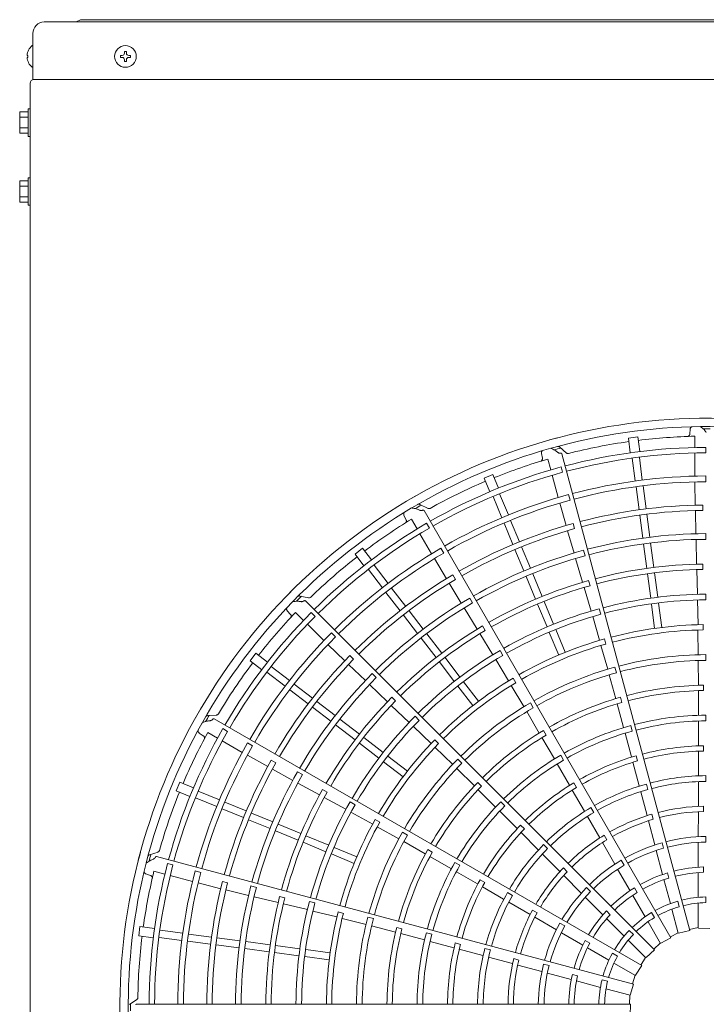
# Model space of a CAD drawing. Extents: x 0 to 429, y 0 to 297.
# Drawn here: x 363 to 371, y 264 to 276 of the extents above; entities that cross this region are included whole.
import ezdxf

# ---------------------------------------------------------------- set-up
doc = ezdxf.new("R2010")
doc.units = 0
doc.layers.add('M0', color=3, linetype='CONTINUOUS')

msp = doc.modelspace()

# ---------------------------------------------------------------- linework, layer by layer
at = {"layer": 'M0', "linetype": 'CONTINUOUS', "lineweight": 13}
for p, q in [((362.99813, 275.77708), (386.96333, 275.77708)), ((363.42473, 275.80408), (363.37073, 275.77708)), ((386.53673, 275.80408), (363.42473, 275.80408)), ((362.86313, 275.10208), (362.86313, 275.64208)), ((362.8553, 275.49898), (362.86313, 275.49898)), ((362.796039, 275.38369), (362.806553, 275.38369)), ((362.796039, 275.36047), (362.806553, 275.36047)), ((362.806553, 275.36047), (362.806553, 275.38369)), ((363.892235, 275.38369), (363.892235, 275.36047)), ((363.91262, 275.38369), (363.892235, 275.38369)), ((363.91262, 275.36047), (363.892235, 275.36047)), ((363.96284, 275.431075), (363.93962, 275.431075)), ((363.93962, 275.431075), (363.93962, 275.41069)), ((363.96284, 275.431075), (363.96284, 275.41069)), ((364.010225, 275.38369), (363.98984, 275.38369)), ((364.010225, 275.36047), (363.98984, 275.36047)), ((364.010225, 275.38369), (364.010225, 275.36047)), ((362.8553, 275.24518), (362.86313, 275.24518)), ((363.93962, 275.33347), (363.93962, 275.313085)), ((363.96284, 275.313085), (363.93962, 275.313085)), ((363.96284, 275.33347), (363.96284, 275.313085)), ((362.83073, 275.05348), (362.83073, 229.42348)), ((362.86313, 275.10208), (387.09833, 275.10208)), ((362.70923, 274.719187), (362.70923, 274.469772)), ((362.70923, 274.719187), (362.80913, 274.719187)), ((362.70923, 274.656834), (362.80913, 274.656834)), ((362.83073, 274.75648), (362.80913, 274.75648)), ((362.80913, 274.75648), (362.80913, 274.43248)), ((362.70923, 274.532126), (362.80913, 274.532126)), ((362.70923, 274.469772), (362.80913, 274.469772)), ((362.80913, 274.43248), (362.83073, 274.43248)), ((362.70923, 273.909187), (362.70923, 273.659772)), ((362.70923, 273.909187), (362.80913, 273.909187)), ((362.70923, 273.846834), (362.80913, 273.846834)), ((362.83073, 273.94648), (362.80913, 273.94648)), ((362.80913, 273.94648), (362.80913, 273.62248)), ((362.70923, 273.722126), (362.80913, 273.722126)), ((362.80913, 273.659772), (362.70923, 273.659772)), ((362.80913, 273.62248), (362.83073, 273.62248))]:
    msp.add_line(p, q, dxfattribs=at)
at = {"layer": 'M0', "color": 2, "linetype": 'CONTINUOUS', "lineweight": 13}
for p, q in [((370.58595, 270.990289), (370.582346, 270.934146)), ((369.97162, 270.899134), (369.860574, 270.884515)), ((369.860574, 270.884515), (369.883165, 270.712919)), ((369.97162, 270.899134), (369.994211, 270.727538)), ((370.641221, 270.907769), (370.641182, 270.774822)), ((369.132629, 270.710456), (369.052673, 270.781553)), ((370.76981, 270.711917), (370.769816, 270.77659)), ((368.83831, 270.70497), (368.849359, 270.649808)), ((368.913055, 270.639567), (368.947426, 270.51114)), ((370.58122, 265.097442), (369.080199, 270.699329)), ((369.905819, 270.648107), (369.940906, 270.381591)), ((369.989103, 270.659072), (370.024185, 270.392598)), ((370.641163, 270.710131), (370.641083, 270.438594)), ((369.087952, 270.48367), (369.071219, 270.546141)), ((368.268504, 270.457921), (368.165026, 270.415059)), ((368.165026, 270.415059), (368.23126, 270.255157)), ((368.268504, 270.457921), (368.334738, 270.298019)), ((368.964151, 270.448649), (369.034353, 270.186343)), ((370.642908, 270.371262), (370.645883, 270.096995)), ((370.769754, 270.373103), (370.769765, 270.440459)), ((369.950044, 270.312187), (369.985497, 270.042893)), ((370.033328, 270.323152), (370.068781, 270.053858)), ((368.269916, 270.198417), (368.372787, 269.950063)), ((368.347525, 270.230564), (368.45038, 269.98225)), ((369.17559, 270.156386), (369.158167, 270.22145)), ((367.506935, 270.058525), (367.411302, 270.106506)), ((370.358922, 265.011692), (367.459171, 270.034207)), ((369.053543, 270.121778), (369.127402, 269.857626)), ((370.647394, 270.034362), (370.653492, 269.761068)), ((370.733161, 270.035915), (370.733036, 270.098569)), ((367.224064, 269.97705), (367.249014, 269.926628)), ((367.31319, 269.933221), (367.379629, 269.818067)), ((368.477185, 269.917536), (368.581129, 269.666594)), ((369.993903, 269.979042), (370.029356, 269.709747)), ((370.077187, 269.990006), (370.112641, 269.720712)), ((367.522477, 269.827903), (367.490146, 269.883915)), ((368.399576, 269.885389), (368.50352, 269.634447)), ((369.145071, 269.797519), (369.221696, 269.535115)), ((369.227515, 269.821217), (369.211177, 269.881704)), ((367.411959, 269.762033), (367.547658, 269.526835)), ((370.654943, 269.693728), (370.662077, 269.402758)), ((370.769861, 269.695474), (370.769832, 269.76283)), ((366.737616, 269.590943), (366.648757, 269.522759)), ((366.737616, 269.590943), (366.842978, 269.453632)), ((367.691836, 269.534454), (367.658167, 269.592791)), ((368.528166, 269.574947), (368.632109, 269.324005)), ((368.605774, 269.607094), (368.709718, 269.356151)), ((369.351077, 269.501875), (369.333615, 269.566928)), ((370.038493, 269.640344), (370.07614, 269.35439)), ((370.121778, 269.651308), (370.159424, 269.365355)), ((366.648757, 269.522759), (366.754119, 269.385448)), ((367.582904, 269.469437), (367.722614, 269.233402)), ((369.240526, 269.470445), (369.322725, 269.191236)), ((366.806144, 269.340647), (366.969789, 269.127381)), ((366.872788, 269.391785), (367.036407, 269.178552)), ((370.663925, 269.340143), (370.671318, 269.050067)), ((370.73561, 269.341484), (370.735328, 269.404127)), ((367.828739, 269.224144), (367.797304, 269.278342)), ((368.658898, 269.259331), (368.769272, 268.992865)), ((368.736507, 269.291477), (368.846881, 269.025011)), ((369.409612, 269.151082), (369.393127, 269.211517)), ((370.084545, 269.290548), (370.122193, 269.004584)), ((370.167829, 269.301513), (370.205477, 269.015548)), ((367.079048, 269.122981), (367.244398, 268.907493)), ((367.755239, 269.179916), (367.897168, 268.946285)), ((369.340717, 269.131233), (369.422935, 268.852954)), ((366.105367, 269.008048), (366.000575, 269.029642)), ((367.012404, 269.071844), (367.177754, 268.856355)), ((368.030743, 268.947663), (367.99704, 269.005981)), ((370.672336, 268.982716), (370.678384, 268.691716)), ((370.770376, 268.984244), (370.770316, 269.051599)), ((370.166391, 264.87133), (366.065525, 268.972196)), ((367.932094, 268.888692), (368.083757, 268.640272)), ((368.793914, 268.933373), (368.904292, 268.666897)), ((368.871523, 268.96552), (368.981901, 268.699043)), ((369.535654, 268.815012), (369.518163, 268.880057)), ((370.131329, 268.935184), (370.168977, 268.649223)), ((370.214614, 268.946148), (370.252261, 268.660188)), ((365.853222, 268.856137), (365.890373, 268.81389)), ((365.950655, 268.836868), (366.044635, 268.742834)), ((366.180069, 268.789306), (366.134343, 268.835042)), ((367.21696, 268.805261), (367.38231, 268.589772)), ((367.283604, 268.856399), (367.448955, 268.64091)), ((369.44135, 268.788162), (369.522508, 268.508643)), ((366.090365, 268.697077), (366.282315, 268.505014)), ((368.178076, 268.623974), (368.14651, 268.678083)), ((369.008688, 268.634373), (369.119065, 268.3679)), ((370.738873, 268.630255), (370.738602, 268.692888)), ((366.419608, 268.549689), (366.371987, 268.597325)), ((367.424925, 268.534235), (367.600505, 268.305415)), ((367.491569, 268.585373), (367.667149, 268.356553)), ((368.116665, 268.58697), (368.268106, 268.339453)), ((368.93108, 268.602226), (369.041456, 268.335754)), ((369.596843, 268.464932), (369.580371, 268.525361)), ((370.677896, 268.62905), (370.681954, 268.338872)), ((366.331216, 268.458694), (366.527255, 268.266862)), ((369.538256, 268.447985), (369.617279, 268.168746)), ((365.483281, 268.357283), (365.415097, 268.268425)), ((365.483281, 268.357283), (365.620592, 268.251921)), ((366.63216, 268.285387), (366.587769, 268.329601)), ((367.706349, 268.305467), (367.881935, 268.076638)), ((368.386804, 268.331977), (368.353075, 268.390279)), ((370.770988, 268.273012), (370.770937, 268.340365)), ((365.415097, 268.268425), (365.552408, 268.163062)), ((365.665393, 268.199896), (365.878625, 268.036278)), ((366.572611, 268.223642), (366.770172, 268.034706)), ((367.639705, 268.254329), (367.815291, 268.025501)), ((368.302663, 268.281634), (368.453401, 268.032645)), ((369.720326, 268.128174), (369.702844, 268.193219)), ((370.681898, 268.271492), (370.683531, 267.980359)), ((365.614256, 268.133252), (365.827522, 267.969607)), ((366.89884, 268.070609), (366.851191, 268.118216)), ((368.536516, 268.009663), (368.504965, 268.063769)), ((369.634664, 268.103647), (369.711593, 267.822856)), ((365.934197, 267.993636), (366.149685, 267.828286)), ((366.818814, 267.988115), (367.029606, 267.787412)), ((367.857904, 267.969967), (368.033487, 267.741142)), ((367.924548, 268.021105), (368.100131, 267.792279)), ((368.484311, 267.97813), (368.632914, 267.728858)), ((370.741423, 267.919007), (370.741245, 267.981634)), ((365.883059, 267.926992), (366.098547, 267.761642)), ((367.124929, 267.796081), (367.080435, 267.840177)), ((369.783391, 267.778579), (369.76701, 267.839026)), ((370.683996, 267.917722), (370.684717, 267.627412)), ((366.149641, 267.722437), (366.36513, 267.557086)), ((366.200779, 267.78908), (366.416268, 267.62373)), ((367.075188, 267.744444), (367.285531, 267.544557)), ((368.74295, 267.716339), (368.709229, 267.774643)), ((369.728254, 267.762474), (369.804087, 267.482243)), ((365.02344, 267.630612), (364.91663, 267.624348)), ((367.402119, 267.568057), (367.354449, 267.615642)), ((368.666556, 267.670478), (368.813537, 267.419165)), ((370.771359, 267.561775), (370.771341, 267.629128)), ((370.01675, 264.68592), (364.994235, 267.58567)), ((366.420667, 267.514471), (366.649487, 267.338891)), ((366.471805, 267.581115), (366.700625, 267.405535)), ((367.333875, 267.497652), (367.543919, 267.296161)), ((369.904765, 267.441267), (369.887315, 267.50632)), ((370.684896, 267.560031), (370.684672, 267.271169)), ((364.819205, 267.418617), (364.866024, 267.387425)), ((364.918304, 267.425223), (365.03342, 267.358716)), ((365.152211, 267.438658), (365.096206, 267.471)), ((366.751711, 267.366335), (366.980539, 267.190749)), ((368.845258, 267.365152), (368.991037, 267.114097)), ((368.894348, 267.394979), (368.86288, 267.449127)), ((369.8217, 267.417204), (369.896247, 267.138127)), ((365.089435, 267.326354), (365.324553, 267.190516)), ((365.445605, 267.269203), (365.387278, 267.30289)), ((366.700573, 267.299691), (366.929402, 267.124105)), ((367.630151, 267.295473), (367.585671, 267.33957)), ((367.587886, 267.251504), (367.795942, 267.049187)), ((370.742709, 267.207721), (370.742653, 267.270342)), ((365.383776, 267.158431), (365.622786, 267.023874)), ((367.036073, 267.148137), (367.264899, 266.972553)), ((369.09889, 267.100575), (369.065197, 267.158895)), ((369.968728, 267.091862), (369.952466, 267.152335)), ((370.684605, 267.206129), (370.683687, 266.918088)), ((365.719322, 267.068919), (365.664999, 267.100137)), ((366.984936, 267.081492), (367.213761, 266.905909)), ((367.905469, 267.065574), (367.857806, 267.113163)), ((369.024883, 267.055832), (369.16912, 266.805559)), ((369.913015, 267.075286), (369.98668, 266.796822)), ((365.677783, 266.993865), (365.917512, 266.8625)), ((366.032503, 266.930481), (365.974156, 266.964134)), ((367.843547, 267.001503), (368.050565, 266.796795)), ((370.771284, 266.850527), (370.771315, 266.91788)), ((364.590982, 266.841014), (364.548119, 266.737536)), ((364.590982, 266.841014), (364.750883, 266.77478)), ((365.976556, 266.830086), (366.23211, 266.690779)), ((368.134882, 266.794349), (368.090472, 266.838507)), ((369.251106, 266.77963), (369.219746, 266.833834)), ((370.088778, 266.754235), (370.071375, 266.819301)), ((370.683741, 266.848264), (370.682681, 266.556856)), ((364.548119, 266.737536), (364.708021, 266.671302)), ((364.807623, 266.736124), (365.055937, 266.633269)), ((366.321941, 266.723824), (366.26755, 266.754901)), ((368.095184, 266.752832), (368.300974, 266.548062)), ((369.201581, 266.749199), (369.344808, 266.499289)), ((370.004803, 266.729391), (370.079201, 266.447639)), ((364.775477, 266.658515), (365.02383, 266.555644)), ((365.120651, 266.606464), (365.371593, 266.50252)), ((366.28726, 266.661073), (366.54217, 266.522437)), ((366.648704, 266.575312), (366.590342, 266.608938)), ((368.408651, 266.562915), (368.361013, 266.610528)), ((370.742504, 266.496354), (370.742588, 266.558977)), ((365.088504, 266.528855), (365.339446, 266.424911)), ((365.431093, 266.477874), (365.682036, 266.37393)), ((366.601006, 266.489643), (366.856044, 266.349381)), ((368.348746, 266.500543), (368.552844, 266.296129)), ((369.379766, 266.438847), (369.524552, 266.18595)), ((369.454449, 266.484579), (369.420799, 266.542924)), ((370.152645, 266.404682), (370.136518, 266.465192)), ((370.682239, 266.494156), (370.680855, 266.200779)), ((365.398946, 266.400266), (365.649889, 266.296322)), ((365.74671, 266.347142), (366.013176, 266.236768)), ((366.939515, 266.371035), (366.885137, 266.402117)), ((366.910071, 266.317625), (367.163401, 266.176051)), ((368.638747, 266.292303), (368.594428, 266.336543)), ((370.095002, 266.38696), (370.169597, 266.103222)), ((365.714563, 266.269533), (365.981029, 266.159159)), ((366.072667, 266.212126), (366.339143, 266.101747)), ((367.264954, 266.220227), (367.206599, 266.253859)), ((368.598786, 266.250091), (368.801814, 266.045766)), ((369.606611, 266.163466), (369.575372, 266.21774)), ((370.77073, 266.203937), (370.77073, 266.136594)), ((366.04052, 266.134517), (366.306997, 266.024139)), ((367.221725, 266.142312), (367.474671, 265.99816)), ((368.911527, 266.059934), (368.863923, 266.107582)), ((369.555519, 266.131429), (369.701009, 265.876665)), ((370.255592, 266.129534), (370.273021, 266.064485)), ((370.68019, 266.133288), (370.68019, 265.842382)), ((364.334886, 266.020088), (364.233336, 265.986393)), ((369.920195, 264.468097), (364.318307, 265.969118)), ((366.371668, 265.997351), (366.63814, 265.886975)), ((366.403814, 266.07496), (366.670287, 265.964584)), ((367.556749, 266.01762), (367.502423, 266.048779)), ((368.851225, 265.996431), (369.056531, 265.789625)), ((370.186423, 266.037859), (370.261715, 265.756865)), ((364.50895, 265.868003), (364.446482, 265.884748)), ((367.529149, 265.967244), (367.780925, 265.822713)), ((367.881089, 265.864929), (367.822751, 265.898589)), ((369.777264, 265.924338), (369.810935, 265.866017)), ((364.192478, 265.762457), (364.245774, 265.744445)), ((364.286491, 265.794486), (364.414897, 265.760039)), ((364.477379, 265.743278), (364.739644, 265.672922)), ((364.836205, 265.780258), (364.771147, 265.797701)), ((367.839368, 265.789178), (368.089418, 265.644553)), ((369.141614, 265.789146), (369.097392, 265.833485)), ((369.100555, 265.744977), (369.307025, 265.536549)), ((369.734179, 265.817884), (369.879632, 265.565952)), ((370.320814, 265.775215), (370.337023, 265.714719)), ((370.68019, 265.778848), (370.68019, 265.48846)), ((370.742025, 265.844811), (370.742025, 265.782181)), ((364.805153, 265.657258), (365.070845, 265.589146)), ((365.152433, 265.657641), (365.091881, 265.673736)), ((365.490772, 265.604978), (365.425704, 265.622383)), ((368.173384, 265.66309), (368.119124, 265.694353)), ((370.278159, 265.695496), (370.353317, 265.415002)), ((365.131734, 265.574394), (365.397295, 265.509552)), ((368.14571, 265.611974), (368.394703, 265.46716)), ((368.497011, 265.50924), (368.438696, 265.542944)), ((369.368343, 265.602334), (369.415962, 265.554715)), ((369.911399, 265.510931), (370.056593, 265.259447)), ((369.931968, 265.598973), (369.963283, 265.544734)), ((365.462716, 265.493523), (365.745618, 265.425106)), ((365.823835, 265.480275), (365.763254, 265.496216)), ((365.806577, 265.410686), (366.088683, 265.342749)), ((366.177901, 265.421395), (366.112826, 265.438771)), ((368.455199, 265.432294), (368.707035, 265.285672)), ((369.354278, 265.488356), (369.55998, 265.282655)), ((370.439691, 265.442467), (370.457124, 265.377404)), ((370.68019, 265.420027), (370.68019, 265.126834)), ((370.77073, 265.492634), (370.77073, 265.425276)), ((366.154002, 265.3263), (366.436652, 265.256827)), ((366.511675, 265.299347), (366.451105, 265.315296)), ((368.789343, 265.30723), (368.735152, 265.338613)), ((369.601986, 265.328096), (369.646272, 265.28381)), ((370.132915, 265.308331), (370.166594, 265.249997)), ((370.371028, 265.348902), (370.446912, 265.065698)), ((366.497057, 265.240136), (366.778397, 265.168952)), ((366.865057, 265.237907), (366.799985, 265.255289)), ((368.761115, 265.253939), (369.014495, 265.106052)), ((369.056697, 265.185465), (369.115017, 265.151793)), ((369.604905, 265.23773), (369.810241, 265.032394)), ((370.090809, 265.200183), (370.237406, 264.94627)), ((364.121526, 265.145466), (364.106906, 265.03442)), ((364.121526, 265.145466), (364.293122, 265.122875)), ((364.357933, 265.100221), (364.624407, 265.065139)), ((364.693853, 265.055996), (364.963147, 265.020543)), ((366.843466, 265.151459), (367.125103, 265.077685)), ((367.199347, 265.117726), (367.138808, 265.133762)), ((367.185726, 265.061923), (367.46633, 264.987481)), ((367.552155, 265.054183), (367.487092, 265.071597)), ((369.072611, 265.071731), (369.324543, 264.926278)), ((369.87131, 265.099366), (369.91894, 265.051737)), ((370.445694, 265.070244), (370.353258, 265.021497)), ((370.58122, 265.097442), (370.449707, 265.066283)), ((370.68019, 265.13154), (370.578287, 265.108378)), ((370.818137, 265.122734), (370.683041, 265.126675)), ((364.106906, 265.03442), (364.278502, 265.011829)), ((364.346969, 265.016937), (364.613485, 264.981849)), ((364.682889, 264.972712), (364.952183, 264.937259)), ((365.016034, 264.928853), (365.285328, 264.8934)), ((365.026999, 265.012137), (365.296293, 264.976684)), ((365.365697, 264.967547), (365.65165, 264.9299)), ((367.531462, 264.970215), (367.810423, 264.895235)), ((367.88673, 264.934874), (367.826228, 264.951027)), ((369.353357, 264.981043), (369.407596, 264.949728)), ((369.85863, 264.984005), (370.065949, 264.776686)), ((370.235053, 264.950345), (370.158383, 264.879335)), ((370.358922, 265.011692), (370.239954, 264.947557)), ((365.354732, 264.884262), (365.640686, 264.846616)), ((365.704528, 264.838211), (365.990492, 264.800563)), ((365.715492, 264.921495), (366.001457, 264.883847)), ((366.070857, 264.87471), (366.356817, 264.837063)), ((367.873229, 264.878337), (368.151218, 264.8029)), ((368.239149, 264.870026), (368.174098, 264.887489)), ((369.379565, 264.894511), (369.631049, 264.749317)), ((369.672703, 264.829813), (369.731037, 264.796134)), ((370.166391, 264.87133), (370.068077, 264.778589)), ((366.059892, 264.791426), (366.345853, 264.753779)), ((368.218677, 264.78488), (368.49988, 264.708434)), ((368.573804, 264.75056), (368.513337, 264.766849)), ((368.863563, 264.702141), (368.928611, 264.684711)), ((369.690313, 264.715101), (369.944226, 264.568504)), ((370.062622, 264.780013), (370.006943, 264.691579)), ((368.56033, 264.691779), (368.843352, 264.614511)), ((368.908371, 264.596401), (369.189365, 264.521109)), ((369.203023, 264.581465), (369.263519, 264.565255)), ((370.01675, 264.68592), (369.945788, 264.570893)), ((369.250734, 264.504665), (369.531228, 264.429507)), ((369.550629, 264.518042), (369.615692, 264.500608)), ((369.920195, 264.468097), (369.881422, 264.338624)), ((369.94015, 264.570857), (369.909257, 264.471025)), ((369.597328, 264.411796), (369.880531, 264.335912)), ((364.086628, 264.28623), (363.997259, 264.2274)), ((369.875986, 264.33713), (369.871984, 264.232704)), ((369.883307, 264.232706), (364.083806, 264.232706)), ((369.883307, 264.232706), (369.879365, 264.09761))]:
    msp.add_line(p, q, dxfattribs=at)
at = {"layer": 'M0', "linetype": 'CONTINUOUS', "lineweight": 13}
msp.add_circle((363.95123, 275.37208), 0.1269, dxfattribs=at)
for centre, radius, start, end in [((362.99813, 275.64208), 0.135, 90, 180), ((362.960404, 275.37208), 0.164774, 129.632983, 175.959581), ((362.960404, 275.37208), 0.164774, 184.040419, 230.367017), ((363.91262, 275.41069), 0.027, 270, 360), ((363.91262, 275.33347), 0.027, 0, 90), ((363.98984, 275.41069), 0.027, 180, 270), ((363.98984, 275.33347), 0.027, 90, 180), ((362.87933, 275.05348), 0.0486, 90, 180)]:
    msp.add_arc(centre, radius, start, end, dxfattribs=at)
at = {"layer": 'M0', "color": 2, "linetype": 'CONTINUOUS', "lineweight": 13}
for centre, radius, start, end in [((370.795737, 264.210294), 6.909244, 89.846268, 105.644354), ((370.795734, 264.210294), 6.909244, 74.846268, 90.644354), ((370.795738, 264.210284), 6.811251, 90.740469, 105.712385), ((370.795732, 264.210284), 6.811251, 75.740469, 90.712385), ((370.795753, 264.206674), 6.78686, 89.770789, 90.469668), ((370.79574, 264.210294), 6.909244, 104.846268, 120.644354), ((370.795743, 264.210268), 6.699263, 97.978987, 104.165363), ((370.79572, 264.210482), 6.699048, 91.321521, 97.021086), ((370.795743, 264.210285), 6.811251, 105.740469, 120.712385), ((370.796693, 264.206802), 6.78686, 104.770789, 105.469668), ((370.795739, 264.210275), 6.566367, 90.226197, 104.804511), ((370.795675, 264.210472), 6.699048, 106.321521, 112.021086), ((370.795737, 264.210297), 6.501672, 90.228481, 104.802596), ((370.795747, 264.210277), 6.566367, 105.226197, 119.804511), ((370.795739, 264.210297), 6.501672, 105.228481, 119.802596), ((370.795752, 264.210271), 6.699263, 112.978987, 119.165363), ((370.795732, 264.210309), 6.230205, 90.238804, 104.795399), ((370.795742, 264.210255), 6.162903, 90.241609, 104.791695), ((370.795742, 264.210296), 6.909244, 119.846268, 135.644354), ((370.795731, 264.210308), 6.230205, 105.238804, 119.795399), ((370.795755, 264.210258), 6.162903, 105.241609, 119.791695), ((370.795748, 264.210288), 6.811251, 120.740469, 135.712385), ((370.797566, 264.207169), 6.78686, 119.770789, 120.469668), ((370.795751, 264.210214), 5.888689, 90.61022, 104.799919), ((370.795735, 264.210299), 5.825952, 90.6154, 104.779692), ((370.795634, 264.21045), 6.699048, 121.321521, 127.021086), ((370.795753, 264.210281), 6.566367, 120.226197, 134.804511), ((370.79574, 264.210298), 6.501672, 120.228481, 134.802596), ((370.795774, 264.210221), 5.888689, 105.61022, 119.799919), ((370.795737, 264.210299), 5.825952, 105.6154, 119.779692), ((370.795737, 264.210308), 5.552583, 90.267308, 104.794764), ((370.795736, 264.210299), 5.485236, 90.270275, 104.766017), ((370.79573, 264.210306), 6.230205, 120.238804, 134.795399), ((370.795736, 264.210308), 5.552583, 105.267308, 119.794764), ((370.79576, 264.210277), 6.699263, 127.978987, 134.165363), ((370.795766, 264.210265), 6.162903, 120.241609, 134.791695), ((370.795738, 264.210299), 5.485236, 105.270275, 119.766017), ((370.795739, 264.210283), 5.194195, 90.666393, 104.773836), ((370.795738, 264.210298), 5.131538, 90.671365, 104.749905), ((370.795795, 264.210234), 5.888689, 120.61022, 134.799919), ((370.795738, 264.2103), 5.825952, 120.6154, 134.779692), ((370.795745, 264.210285), 5.194195, 105.666393, 119.773836), ((370.795745, 264.210298), 6.909244, 134.846268, 150.644354), ((370.795739, 264.210299), 5.131538, 105.671365, 119.749905), ((370.798316, 264.20775), 6.78686, 134.770789, 135.469668), ((370.795735, 264.210308), 5.552583, 120.267308, 134.794764), ((370.795743, 264.210261), 4.841405, 90.300911, 104.734859), ((370.795734, 264.210301), 4.77401, 90.304343, 104.731144), ((370.795752, 264.210291), 6.811251, 135.740469, 150.712385), ((370.795739, 264.2103), 5.485236, 120.270275, 134.766017), ((370.795754, 264.210264), 4.841405, 105.300911, 119.734859), ((370.795759, 264.210286), 6.566367, 135.226197, 149.804511), ((370.795742, 264.2103), 6.501672, 135.228481, 149.802596), ((370.795599, 264.210419), 6.699048, 136.321521, 142.021086), ((370.795735, 264.210301), 4.77401, 105.304343, 119.731144), ((370.79575, 264.210288), 5.194195, 120.666393, 134.773836), ((370.795728, 264.210355), 4.482898, 90.73015, 104.713788), ((370.79573, 264.210305), 6.230205, 135.238804, 149.795399), ((370.795775, 264.210274), 6.162903, 135.241609, 149.791695), ((370.795741, 264.2103), 5.131538, 120.671365, 134.749905), ((370.795716, 264.210351), 4.482898, 105.73015, 119.713788), ((370.795734, 264.210321), 4.420299, 90.737049, 104.709693), ((370.79573, 264.21032), 4.420299, 105.737049, 119.709693), ((370.795811, 264.210252), 5.888689, 135.61022, 149.799919), ((370.795739, 264.210301), 5.825952, 135.6154, 149.779692), ((370.795764, 264.21027), 4.841405, 120.300911, 134.734859), ((370.795736, 264.210301), 4.77401, 120.304343, 134.731144), ((370.795728, 264.21034), 4.1301, 90.343922, 104.68928), ((370.795767, 264.210284), 6.699263, 142.978987, 149.165363), ((370.795719, 264.210337), 4.1301, 105.343922, 119.68928), ((370.795738, 264.210281), 4.062806, 90.349039, 104.684062), ((370.795734, 264.210308), 5.552583, 135.267308, 149.794764), ((370.79574, 264.210301), 5.485236, 135.270275, 149.766017), ((370.795704, 264.210344), 4.482898, 120.73015, 134.713788), ((370.795744, 264.210283), 4.062806, 105.349039, 119.684062), ((370.795726, 264.210318), 4.420299, 120.737049, 134.709693), ((370.795741, 264.210263), 3.771765, 90.827864, 104.65965), ((370.795754, 264.210292), 5.194195, 135.666393, 149.773836), ((370.795752, 264.210266), 3.771765, 105.827864, 119.65965), ((370.79573, 264.210347), 3.709058, 90.838935, 104.654064), ((370.795742, 264.210302), 5.131538, 135.671365, 149.749905), ((370.795711, 264.210331), 4.1301, 120.343922, 134.68928), ((370.79575, 264.210286), 4.062806, 120.349039, 134.684062), ((370.795719, 264.210344), 3.709058, 105.838935, 119.654064), ((370.795746, 264.2103), 6.909244, 149.846268, 165.644354), ((370.798889, 264.208505), 6.78686, 149.770789, 150.469668), ((370.795772, 264.210279), 4.841405, 135.300911, 149.734859), ((370.795727, 264.210346), 3.418869, 90.40869, 104.624653), ((370.795755, 264.210296), 6.811251, 150.740469, 165.712385), ((370.795737, 264.210301), 4.77401, 135.304343, 149.731144), ((370.795717, 264.210342), 3.418869, 105.40869, 119.624653), ((370.795735, 264.21031), 3.351554, 90.436432, 104.617086), ((370.795763, 264.210293), 6.566367, 150.226197, 164.804511), ((370.795743, 264.210302), 6.501672, 150.228481, 164.802596), ((370.795574, 264.21038), 6.699048, 151.321521, 157.021086), ((370.795761, 264.210272), 3.771765, 120.827864, 134.65965), ((370.79571, 264.210338), 3.709058, 120.838935, 134.654064), ((370.795734, 264.210309), 3.351554, 105.436432, 119.617086), ((370.79573, 264.210303), 6.230205, 150.238804, 164.795399), ((370.795782, 264.210286), 6.162903, 150.241609, 164.791695), ((370.795695, 264.210335), 4.482898, 135.73015, 149.713788), ((370.795723, 264.210315), 4.420299, 135.737049, 149.709693), ((370.795735, 264.210298), 3.060505, 90.993795, 104.580616), ((370.795708, 264.210336), 3.418869, 120.40869, 134.624653), ((370.795737, 264.210298), 3.060505, 105.993795, 119.580616), ((370.795737, 264.210295), 2.997895, 91.013519, 104.571875), ((370.795822, 264.210273), 5.888689, 150.61022, 164.799919), ((370.79574, 264.210302), 5.825952, 150.6154, 164.779692), ((370.795705, 264.210324), 4.1301, 135.343922, 149.68928), ((370.795754, 264.21029), 4.062806, 135.349039, 149.684062), ((370.795733, 264.210309), 3.351554, 120.436432, 134.617086), ((370.79574, 264.210295), 2.997895, 106.013519, 119.571875), ((370.795734, 264.210307), 5.552583, 150.267308, 164.794764), ((370.795741, 264.210302), 5.485236, 150.270275, 164.766017), ((370.795737, 264.21029), 2.707701, 90.51678, 104.525965), ((370.795769, 264.210279), 3.771765, 135.827864, 149.65965), ((370.795702, 264.21033), 3.709058, 135.838935, 149.654064), ((370.795739, 264.210299), 3.060505, 120.993795, 134.580616), ((370.795742, 264.210297), 2.997895, 121.013519, 134.571875), ((370.795741, 264.210291), 2.707701, 105.51678, 119.525965), ((370.795739, 264.21028), 2.64036, 90.530664, 104.513851), ((370.795771, 264.210292), 6.699263, 157.978987, 164.165363), ((370.795756, 264.210297), 5.194195, 150.666393, 164.773836), ((370.795743, 264.210303), 5.131538, 150.671365, 164.749905), ((370.795745, 264.210282), 2.64036, 105.530664, 119.513851), ((370.795777, 264.210289), 4.841405, 150.300911, 164.734859), ((370.795738, 264.210302), 4.77401, 150.304343, 164.731144), ((370.7957, 264.210328), 3.418869, 135.40869, 149.624653), ((370.795732, 264.210308), 3.351554, 135.436432, 149.617086), ((370.795735, 264.210303), 2.349275, 91.29631, 104.453674), ((370.795744, 264.210292), 2.707701, 120.51678, 134.525965), ((370.795751, 264.210285), 2.64036, 120.530664, 134.513851), ((370.795736, 264.210303), 2.349275, 106.29631, 119.453674), ((370.79574, 264.210269), 2.286705, 91.334004, 104.438632), ((370.795689, 264.210323), 4.482898, 150.73015, 164.713788), ((370.79572, 264.210311), 4.420299, 150.737049, 164.709693), ((370.79574, 264.2103), 3.060505, 135.993795, 149.580616), ((370.79575, 264.210271), 2.286705, 106.334004, 119.438632), ((370.795702, 264.210315), 4.1301, 150.343922, 164.68928), ((370.795758, 264.210295), 4.062806, 150.349039, 164.684062), ((370.795744, 264.210298), 2.997895, 136.013519, 149.571875), ((370.795736, 264.210303), 2.349275, 121.29631, 134.453674), ((370.795811, 264.209975), 1.99412, 90.72065, 104.356025), ((370.795747, 264.210295), 2.707701, 135.51678, 149.525965), ((370.795758, 264.210276), 2.286705, 121.334004, 134.438632), ((370.795893, 264.210006), 1.99412, 105.72065, 119.356025), ((370.795737, 264.210292), 1.926464, 90.743768, 104.333735), ((370.795747, 264.210303), 6.909244, 164.846268, 180.644354), ((370.799247, 264.209382), 6.78686, 164.770789, 165.469668), ((370.795774, 264.210289), 3.771765, 150.827864, 164.65965), ((370.795696, 264.210321), 3.709058, 150.838935, 164.654064), ((370.795755, 264.210289), 2.64036, 135.530664, 149.513851), ((370.79574, 264.210293), 1.926464, 105.743768, 119.333735), ((370.795757, 264.210301), 6.811251, 165.740469, 180.712385), ((370.795765, 264.2103), 6.566367, 165.226197, 179.804511), ((370.795744, 264.210304), 6.501672, 165.228481, 179.802596), ((370.795696, 264.210318), 3.418869, 150.40869, 164.624653), ((370.795731, 264.210307), 3.351554, 150.436432, 164.617086), ((370.795965, 264.210057), 1.99412, 120.72065, 134.356025), ((370.795743, 264.210295), 1.926464, 120.743768, 134.333735), ((370.795561, 264.210335), 6.699048, 166.321521, 172.021086), ((370.795731, 264.210302), 6.230205, 165.238804, 179.795399), ((370.795785, 264.210298), 6.162903, 165.241609, 179.791695), ((370.795736, 264.210303), 2.349275, 136.29631, 149.453674), ((370.795765, 264.210283), 2.286705, 136.334004, 149.438632), ((370.795736, 264.210304), 1.635389, 106.882089, 119.215199), ((370.795735, 264.210304), 1.635389, 91.882089, 104.215199), ((370.795738, 264.21029), 1.572808, 91.957087, 104.18392), ((370.795827, 264.210296), 5.888689, 165.61022, 179.799919), ((370.795741, 264.210303), 5.825952, 165.6154, 179.779692), ((370.795733, 264.210307), 5.552583, 165.267308, 179.794764), ((370.795741, 264.210301), 3.060505, 150.993795, 164.580616), ((370.795745, 264.210301), 2.997895, 151.013519, 164.571875), ((370.795741, 264.210291), 1.572808, 106.957087, 119.18392), ((370.795742, 264.210304), 5.485236, 165.270275, 179.766017), ((370.795749, 264.210298), 2.707701, 150.51678, 164.525965), ((370.795759, 264.210295), 2.64036, 150.530664, 164.513851), ((370.796022, 264.210124), 1.99412, 135.72065, 149.356025), ((370.795745, 264.210297), 1.926464, 135.743768, 149.333735), ((370.795736, 264.210304), 1.635389, 121.882089, 134.215199), ((370.795745, 264.210293), 1.572808, 121.957087, 134.18392), ((370.795758, 264.210302), 5.194195, 165.666393, 179.773836), ((370.795743, 264.210305), 5.131538, 165.671365, 179.749905), ((370.79578, 264.2103), 4.841405, 165.300911, 179.734859), ((370.795739, 264.210303), 4.77401, 165.304343, 179.731144), ((370.795668, 264.210431), 1.282432, 106.115827, 118.999422), ((370.795703, 264.210445), 1.282432, 91.115827, 103.999422), ((370.795736, 264.210305), 1.215228, 91.179074, 103.943855), ((370.795685, 264.21031), 4.482898, 165.73015, 179.713788), ((370.795719, 264.210307), 4.420299, 165.737049, 179.709693), ((370.795737, 264.210303), 2.349275, 151.29631, 164.453674), ((370.795769, 264.210291), 2.286705, 151.334004, 164.438632), ((370.795736, 264.210304), 1.635389, 136.882089, 149.215199), ((370.795747, 264.210296), 1.572808, 136.957087, 149.18392), ((370.795638, 264.21041), 1.282432, 121.115827, 133.999422), ((370.795736, 264.210305), 1.215228, 106.179074, 118.943855), ((370.7957, 264.210306), 4.1301, 165.343922, 179.68928), ((370.795759, 264.210301), 4.062806, 165.349039, 179.684062), ((370.796059, 264.210205), 1.99412, 150.72065, 164.356025), ((370.795736, 264.210305), 1.215228, 121.179074, 133.943855), ((370.795777, 264.210299), 3.771765, 165.827864, 179.65965), ((370.795693, 264.21031), 3.709058, 165.838935, 179.654064), ((370.795694, 264.210307), 3.418869, 165.40869, 179.624653), ((370.795731, 264.210305), 3.351554, 165.436432, 179.617086), ((370.795747, 264.2103), 1.926464, 150.743768, 164.333735), ((370.795614, 264.210381), 1.282432, 136.115827, 148.999422), ((370.795736, 264.210305), 1.215228, 136.179074, 148.943855), ((370.795773, 264.210302), 6.699263, 172.978987, 179.165363), ((370.795742, 264.210303), 3.060505, 165.993795, 179.580616), ((370.795746, 264.210303), 2.997895, 166.013519, 179.571875), ((370.795736, 264.210304), 1.635389, 151.882089, 164.215199), ((370.795749, 264.210299), 1.572808, 151.957087, 164.18392), ((370.795751, 264.210302), 2.707701, 165.51678, 179.525965), ((370.79576, 264.210301), 2.64036, 165.530664, 179.513851), ((370.795598, 264.210347), 1.282432, 151.115827, 163.999422), ((370.795737, 264.210304), 2.349275, 166.29631, 179.453674), ((370.795772, 264.2103), 2.286705, 166.334004, 179.438632), ((370.796074, 264.210292), 1.99412, 165.72065, 179.356025), ((370.795736, 264.210305), 1.215228, 151.179074, 163.943855), ((370.795748, 264.210303), 1.926464, 165.743768, 179.333735), ((370.795736, 264.210304), 1.635389, 166.882089, 179.215199), ((370.79575, 264.210303), 1.572808, 166.957087, 179.18392), ((370.795592, 264.21031), 1.282432, 166.115827, 178.999422), ((370.795736, 264.210305), 1.215228, 166.179074, 178.943855), ((370.799367, 264.210322), 6.78686, 179.770789, 180.469668)]:
    msp.add_arc(centre, radius, start, end, dxfattribs=at)
at = {"layer": 'M0', "color": 2, "linetype": 'CONTINUOUS', "lineweight": 13, "extrusion": (0, 0, -1)}
for points, knots in [([(370.58595, 270.990289), (370.586362, 270.993138), (370.586773, 270.995987), (370.58742, 270.998485), (370.588067, 271.000984), (370.588948, 271.003133), (370.590395, 271.005604), (370.591841, 271.008075), (370.593853, 271.010869), (370.596006, 271.013012), (370.59816, 271.015154), (370.600455, 271.016646), (370.602603, 271.017531), (370.60475, 271.018415), (370.606751, 271.018691), (370.608751, 271.018968)], [0, 0, 0, 0, 1, 1, 1, 2, 2, 2, 3, 3, 3, 4, 4, 4, 5, 5, 5, 5]), ([(370.775405, 270.952284), (370.76789, 270.962822), (370.760375, 270.97336), (370.748987, 270.985118), (370.737598, 270.996876), (370.722336, 271.009853), (370.712965, 271.0157), (370.712089, 271.016247), (370.711265, 271.016732), (370.71044, 271.017216)], [0, 0, 0, 0, 1, 1, 1, 2, 2, 2, 3, 3, 3, 3]), ([(370.582346, 270.934146), (370.581949, 270.931326), (370.581552, 270.928507), (370.580874, 270.926017), (370.580195, 270.923528), (370.579237, 270.921369), (370.577859, 270.918963), (370.57648, 270.916557), (370.574683, 270.913903), (370.572019, 270.91159), (370.569355, 270.909277), (370.565823, 270.907305), (370.563093, 270.906328), (370.560727, 270.905481), (370.558962, 270.905382), (370.557198, 270.905282)], [0, 0, 0, 0, 1, 1, 1, 2, 2, 2, 3, 3, 3, 4, 4, 4, 5, 5, 5, 5]), ([(368.83831, 270.70497), (368.83797, 270.707828), (368.83763, 270.710687), (368.837608, 270.713268), (368.837586, 270.715848), (368.837881, 270.718152), (368.838639, 270.720914), (368.839396, 270.723675), (368.840616, 270.726894), (368.842142, 270.729521), (368.843667, 270.732148), (368.845498, 270.734183), (368.847344, 270.735593), (368.84919, 270.737003), (368.85105, 270.737788), (368.852911, 270.738573)], [0, 0, 0, 0, 1, 1, 1, 2, 2, 2, 3, 3, 3, 4, 4, 4, 5, 5, 5, 5]), ([(369.031145, 270.717295), (369.021159, 270.725529), (369.011173, 270.733763), (368.997129, 270.742172), (368.983085, 270.750582), (368.964985, 270.759167), (368.95442, 270.76239), (368.953432, 270.762691), (368.95251, 270.762945), (368.951588, 270.7632)], [0, 0, 0, 0, 1, 1, 1, 2, 2, 2, 3, 3, 3, 3]), ([(369.052543, 270.781669), (369.049426, 270.78393), (369.046309, 270.78619), (369.042397, 270.787436), (369.038485, 270.788682), (369.033778, 270.788914), (369.030411, 270.788522), (369.02886, 270.788342), (369.027594, 270.78803), (369.026785, 270.787816), (369.026744, 270.787805), (369.026704, 270.787795), (369.026664, 270.787784)], [0, 0, 0, 0, 1, 1, 1, 2, 2, 2, 3, 3, 3, 4, 4, 4, 4]), ([(369.069515, 270.707544), (369.068379, 270.707409), (369.067242, 270.707274), (369.065825, 270.707229), (369.062034, 270.707109), (369.056234, 270.707631), (369.05103, 270.708656), (369.045827, 270.709682), (369.041221, 270.711209), (369.037964, 270.712861), (369.035288, 270.714217), (369.033521, 270.715657), (369.031755, 270.717097)], [0, 0, 0, 0, 1, 1, 1, 2, 2, 2, 3, 3, 3, 4, 4, 4, 4]), ([(368.849359, 270.649808), (368.849705, 270.646981), (368.850051, 270.644155), (368.850041, 270.641575), (368.85003, 270.638995), (368.849662, 270.636661), (368.848954, 270.63398), (368.848246, 270.631299), (368.847197, 270.628271), (368.845222, 270.625347), (368.843247, 270.622423), (368.840346, 270.619604), (368.837962, 270.617954), (368.835895, 270.616524), (368.834217, 270.615971), (368.832538, 270.615418)], [0, 0, 0, 0, 1, 1, 1, 2, 2, 2, 3, 3, 3, 4, 4, 4, 5, 5, 5, 5]), ([(369.069517, 270.707344), (369.070074, 270.70734), (369.070596, 270.707296), (369.071103, 270.70723), (369.072629, 270.707031), (369.074017, 270.706628), (369.075226, 270.706006), (369.076435, 270.705383), (369.077464, 270.704541), (369.078263, 270.703391), (369.079062, 270.702242), (369.07963, 270.700786), (369.080199, 270.699329)], [0, 0, 0, 0, 1, 1, 1, 2, 2, 2, 3, 3, 3, 4, 4, 4, 4]), ([(369.130832, 270.712055), (369.133911, 270.709805), (369.136991, 270.707555), (369.140916, 270.706307), (369.144842, 270.705059), (369.149613, 270.704812), (369.152974, 270.705203), (369.154328, 270.70536), (369.155453, 270.70562), (369.156169, 270.705799), (369.156211, 270.70581), (369.156251, 270.70582), (369.156291, 270.70583)], [0, 0, 0, 0, 1, 1, 1, 2, 2, 2, 3, 3, 3, 4, 4, 4, 4]), ([(367.407139, 270.038865), (367.395362, 270.044233), (367.383585, 270.049602), (367.367843, 270.054091), (367.352102, 270.058579), (367.332396, 270.062187), (367.321357, 270.062565), (367.320325, 270.0626), (367.319368, 270.062608), (367.318412, 270.062615)], [0, 0, 0, 0, 1, 1, 1, 2, 2, 2, 3, 3, 3, 3]), ([(367.411147, 270.106584), (367.407551, 270.107961), (367.403955, 270.109337), (367.399854, 270.109529), (367.395753, 270.10972), (367.391146, 270.108725), (367.387995, 270.107475), (367.386544, 270.1069), (367.385401, 270.106271), (367.384675, 270.105855), (367.384638, 270.105834), (367.384602, 270.105813), (367.384567, 270.105793)], [0, 0, 0, 0, 1, 1, 1, 2, 2, 2, 3, 3, 3, 4, 4, 4, 4]), ([(367.446726, 270.039377), (367.445663, 270.038953), (367.4446, 270.038529), (367.443243, 270.038118), (367.439612, 270.03702), (367.433874, 270.036024), (367.428583, 270.035668), (367.423292, 270.035311), (367.418447, 270.035594), (367.414873, 270.036346), (367.411937, 270.036964), (367.409858, 270.037898), (367.40778, 270.038832)], [0, 0, 0, 0, 1, 1, 1, 2, 2, 2, 3, 3, 3, 4, 4, 4, 4]), ([(367.446779, 270.039184), (367.447318, 270.039325), (367.447834, 270.039418), (367.44834, 270.039485), (367.449866, 270.039687), (367.451311, 270.039658), (367.45264, 270.039369), (367.453968, 270.039081), (367.45518, 270.038534), (367.45625, 270.03763), (367.457319, 270.036726), (367.458245, 270.035467), (367.459171, 270.034207)], [0, 0, 0, 0, 1, 1, 1, 2, 2, 2, 3, 3, 3, 4, 4, 4, 4]), ([(367.504785, 270.059604), (367.508342, 270.058228), (367.511899, 270.056852), (367.516014, 270.056662), (367.520129, 270.056472), (367.524801, 270.057469), (367.527947, 270.058716), (367.529213, 270.059219), (367.530233, 270.059761), (367.530878, 270.06012), (367.530916, 270.06014), (367.530952, 270.06016), (367.530988, 270.06018)], [0, 0, 0, 0, 1, 1, 1, 2, 2, 2, 3, 3, 3, 4, 4, 4, 4]), ([(367.224064, 269.97705), (367.222996, 269.979723), (367.221928, 269.982396), (367.221239, 269.984884), (367.220549, 269.987371), (367.220238, 269.989673), (367.220256, 269.992536), (367.220273, 269.995399), (367.220618, 269.998825), (367.221411, 270.001757), (367.222205, 270.004689), (367.223447, 270.007129), (367.224865, 270.008969), (367.226283, 270.010808), (367.227877, 270.012048), (367.229471, 270.013287)], [0, 0, 0, 0, 1, 1, 1, 2, 2, 2, 3, 3, 3, 4, 4, 4, 5, 5, 5, 5]), ([(367.249014, 269.926628), (367.25008, 269.923987), (367.251146, 269.921346), (367.251803, 269.918851), (367.252461, 269.916357), (367.25271, 269.914008), (367.252719, 269.911235), (367.252729, 269.908462), (367.2525, 269.905265), (367.251349, 269.901929), (367.250198, 269.898594), (367.248126, 269.895121), (367.24625, 269.89291), (367.244624, 269.890993), (367.243145, 269.890025), (367.241667, 269.889056)], [0, 0, 0, 0, 1, 1, 1, 2, 2, 2, 3, 3, 3, 4, 4, 4, 5, 5, 5, 5]), ([(366.000404, 269.029677), (365.996575, 269.030076), (365.992745, 269.030475), (365.988734, 269.029599), (365.984724, 269.028722), (365.980531, 269.026569), (365.977811, 269.024546), (365.976558, 269.023615), (365.975617, 269.022711), (365.975024, 269.022122), (365.974993, 269.022092), (365.974964, 269.022062), (365.974935, 269.022033)], [0, 0, 0, 0, 1, 1, 1, 2, 2, 2, 3, 3, 3, 4, 4, 4, 4]), ([(366.103011, 269.008533), (366.106804, 269.008125), (366.110596, 269.007716), (366.114619, 269.008598), (366.118643, 269.00948), (366.122898, 269.011652), (366.125614, 269.013671), (366.126707, 269.014484), (366.127551, 269.015272), (366.128082, 269.015785), (366.128113, 269.015814), (366.128142, 269.015843), (366.128172, 269.015872)], [0, 0, 0, 0, 1, 1, 1, 2, 2, 2, 3, 3, 3, 4, 4, 4, 4]), ([(365.853222, 268.856137), (365.851499, 268.858442), (365.849775, 268.860748), (365.848466, 268.862972), (365.847156, 268.865196), (365.84626, 268.867338), (365.845536, 268.870109), (365.844811, 268.872879), (365.844258, 268.876277), (365.844265, 268.879315), (365.844273, 268.882353), (365.844841, 268.885031), (365.845734, 268.887174), (365.846628, 268.889318), (365.847847, 268.890928), (365.849066, 268.892538)], [0, 0, 0, 0, 1, 1, 1, 2, 2, 2, 3, 3, 3, 4, 4, 4, 5, 5, 5, 5]), ([(366.014061, 268.963228), (366.001295, 268.965366), (365.98853, 268.967503), (365.972163, 268.967765), (365.955796, 268.968026), (365.935828, 268.96641), (365.925067, 268.963919), (365.924061, 268.963686), (365.923135, 268.963445), (365.922209, 268.963204)], [0, 0, 0, 0, 1, 1, 1, 2, 2, 2, 3, 3, 3, 3]), ([(366.052165, 268.973969), (366.051249, 268.973284), (366.050332, 268.972599), (366.049127, 268.971851), (366.045904, 268.969851), (366.040619, 268.967404), (366.035601, 268.96569), (366.030582, 268.963976), (366.02583, 268.962996), (366.022182, 268.962797), (366.019187, 268.962634), (366.016937, 268.962998), (366.014688, 268.963362)], [0, 0, 0, 0, 1, 1, 1, 2, 2, 2, 3, 3, 3, 4, 4, 4, 4]), ([(366.052267, 268.973796), (366.052751, 268.974072), (366.053225, 268.974295), (366.053697, 268.974491), (366.055119, 268.975081), (366.056522, 268.975427), (366.05788, 268.975492), (366.059238, 268.975557), (366.060551, 268.975342), (366.061817, 268.974746), (366.063084, 268.97415), (366.064304, 268.973173), (366.065525, 268.972196)], [0, 0, 0, 0, 1, 1, 1, 2, 2, 2, 3, 3, 3, 4, 4, 4, 4]), ([(365.890373, 268.81389), (365.892086, 268.811615), (365.893799, 268.80934), (365.895079, 268.8071), (365.89636, 268.804861), (365.897209, 268.802656), (365.897936, 268.79998), (365.898663, 268.797304), (365.899268, 268.794157), (365.89902, 268.790637), (365.898771, 268.787118), (365.897669, 268.783226), (365.896429, 268.780605), (365.895355, 268.778333), (365.894177, 268.777015), (365.893, 268.775697)], [0, 0, 0, 0, 1, 1, 1, 2, 2, 2, 3, 3, 3, 4, 4, 4, 5, 5, 5, 5]), ([(364.916456, 267.624338), (364.912654, 267.623732), (364.908851, 267.623127), (364.905204, 267.621242), (364.901557, 267.619356), (364.898065, 267.616192), (364.89596, 267.613534), (364.894991, 267.61231), (364.894317, 267.611194), (364.893896, 267.610471), (364.893874, 267.610434), (364.893853, 267.610398), (364.893833, 267.610362)], [0, 0, 0, 0, 1, 1, 1, 2, 2, 2, 3, 3, 3, 4, 4, 4, 4]), ([(365.021039, 267.630471), (365.024808, 267.631058), (365.028577, 267.631645), (365.032235, 267.633538), (365.035893, 267.635431), (365.039441, 267.63863), (365.041542, 267.641283), (365.042388, 267.642352), (365.042999, 267.643331), (365.043379, 267.643964), (365.043401, 267.644001), (365.043422, 267.644036), (365.043443, 267.644072)], [0, 0, 0, 0, 1, 1, 1, 2, 2, 2, 3, 3, 3, 4, 4, 4, 4]), ([(364.946845, 267.563688), (364.933962, 267.562448), (364.921078, 267.561209), (364.905201, 267.557226), (364.889324, 267.553242), (364.870454, 267.546513), (364.860705, 267.541321), (364.859793, 267.540836), (364.858962, 267.540364), (364.85813, 267.539892)], [0, 0, 0, 0, 1, 1, 1, 2, 2, 2, 3, 3, 3, 3]), ([(364.980872, 267.583925), (364.980163, 267.583026), (364.979455, 267.582127), (364.978485, 267.581093), (364.975889, 267.578327), (364.971418, 267.574595), (364.967014, 267.57164), (364.96261, 267.568686), (364.958273, 267.566509), (364.954802, 267.565373), (364.951951, 267.56444), (364.949683, 267.56421), (364.947416, 267.563979)], [0, 0, 0, 0, 1, 1, 1, 2, 2, 2, 3, 3, 3, 4, 4, 4, 4]), ([(364.981015, 267.583784), (364.981411, 267.584175), (364.981811, 267.584514), (364.982216, 267.584825), (364.983437, 267.585763), (364.984703, 267.58646), (364.985997, 267.586875), (364.987292, 267.587289), (364.988616, 267.587421), (364.989993, 267.587173), (364.991371, 267.586926), (364.992803, 267.586298), (364.994235, 267.58567)], [0, 0, 0, 0, 1, 1, 1, 2, 2, 2, 3, 3, 3, 4, 4, 4, 4]), ([(364.819205, 267.418617), (364.816943, 267.420398), (364.814682, 267.422179), (364.812841, 267.423988), (364.811, 267.425798), (364.80958, 267.427635), (364.808164, 267.430124), (364.806747, 267.432612), (364.805333, 267.435751), (364.804554, 267.438687), (364.803775, 267.441624), (364.80363, 267.444357), (364.803939, 267.446659), (364.804247, 267.448961), (364.805008, 267.450832), (364.805769, 267.452703)], [0, 0, 0, 0, 1, 1, 1, 2, 2, 2, 3, 3, 3, 4, 4, 4, 5, 5, 5, 5]), ([(364.866024, 267.387425), (364.868267, 267.385671), (364.87051, 267.383917), (364.872327, 267.382085), (364.874144, 267.380253), (364.875534, 267.378343), (364.876929, 267.375947), (364.878324, 267.37355), (364.879723, 267.370667), (364.880394, 267.367203), (364.881065, 267.363739), (364.881007, 267.359695), (364.880488, 267.356842), (364.880039, 267.354369), (364.879242, 267.352791), (364.878446, 267.351213)], [0, 0, 0, 0, 1, 1, 1, 2, 2, 2, 3, 3, 3, 4, 4, 4, 5, 5, 5, 5]), ([(364.233171, 265.986338), (364.229655, 265.984769), (364.226139, 265.9832), (364.223104, 265.980435), (364.220069, 265.97767), (364.217515, 265.973709), (364.21617, 265.970597), (364.215551, 265.969165), (364.215188, 265.967912), (364.214968, 265.967104), (364.214957, 265.967063), (364.214946, 265.967023), (364.214936, 265.966983)], [0, 0, 0, 0, 1, 1, 1, 2, 2, 2, 3, 3, 3, 4, 4, 4, 4]), ([(364.306026, 265.963875), (364.306307, 265.964355), (364.306606, 265.964786), (364.306917, 265.965192), (364.307853, 265.966414), (364.308895, 265.967415), (364.310039, 265.96815), (364.311182, 265.968886), (364.312426, 265.969356), (364.313821, 265.969473), (364.315216, 265.96959), (364.316762, 265.969354), (364.318307, 265.969118)], [0, 0, 0, 0, 1, 1, 1, 2, 2, 2, 3, 3, 3, 4, 4, 4, 4]), ([(364.332603, 266.01933), (364.336091, 266.020873), (364.33958, 266.022415), (364.342623, 266.02519), (364.345667, 266.027966), (364.348266, 266.031974), (364.349608, 266.035081), (364.350149, 266.036331), (364.350486, 266.037436), (364.350689, 266.038146), (364.350701, 266.038187), (364.350712, 266.038226), (364.350723, 266.038266)], [0, 0, 0, 0, 1, 1, 1, 2, 2, 2, 3, 3, 3, 4, 4, 4, 4]), ([(364.278222, 265.93562), (364.266098, 265.931088), (364.253974, 265.926557), (364.239669, 265.918599), (364.225365, 265.910642), (364.208879, 265.899259), (364.200806, 265.891721), (364.200051, 265.891016), (364.19937, 265.890345), (364.198688, 265.889673)], [0, 0, 0, 0, 1, 1, 1, 2, 2, 2, 3, 3, 3, 3]), ([(364.305851, 265.963974), (364.3054, 265.962922), (364.304948, 265.96187), (364.304279, 265.960621), (364.302487, 265.957277), (364.299135, 265.952515), (364.295645, 265.948522), (364.292156, 265.944528), (364.28853, 265.941303), (364.285471, 265.939307), (364.282959, 265.937668), (364.280828, 265.936859), (364.278698, 265.936049)], [0, 0, 0, 0, 1, 1, 1, 2, 2, 2, 3, 3, 3, 4, 4, 4, 4]), ([(364.192478, 265.762457), (364.189832, 265.763591), (364.187187, 265.764726), (364.184941, 265.765998), (364.182695, 265.767269), (364.180847, 265.768676), (364.178835, 265.770713), (364.176822, 265.77275), (364.174644, 265.775416), (364.173132, 265.778051), (364.171619, 265.780686), (364.170772, 265.783289), (364.170474, 265.785592), (364.170176, 265.787895), (364.170427, 265.789899), (364.170677, 265.791903)], [0, 0, 0, 0, 1, 1, 1, 2, 2, 2, 3, 3, 3, 4, 4, 4, 5, 5, 5, 5]), ([(364.245774, 265.744445), (364.248395, 265.743331), (364.251016, 265.742218), (364.253245, 265.740918), (364.255474, 265.739619), (364.257311, 265.738134), (364.259279, 265.73618), (364.261246, 265.734226), (364.263345, 265.731803), (364.264889, 265.728631), (364.266434, 265.725459), (364.267425, 265.721538), (364.267662, 265.718648), (364.267867, 265.716143), (364.267507, 265.714412), (364.267146, 265.712682)], [0, 0, 0, 0, 1, 1, 1, 2, 2, 2, 3, 3, 3, 4, 4, 4, 5, 5, 5, 5]), ([(364.084619, 264.284908), (364.087589, 264.2873), (364.090559, 264.289693), (364.092781, 264.293161), (364.095003, 264.29663), (364.096475, 264.301174), (364.096968, 264.304522), (364.097167, 264.30587), (364.097206, 264.307025), (364.097219, 264.307763), (364.097219, 264.307805), (364.09722, 264.307847), (364.097221, 264.307888)], [0, 0, 0, 0, 1, 1, 1, 2, 2, 2, 3, 3, 3, 4, 4, 4, 4]), ([(364.0733, 264.224463), (364.073447, 264.225), (364.073625, 264.225493), (364.07382, 264.225965), (364.074408, 264.227388), (364.075156, 264.228625), (364.07607, 264.229631), (364.076984, 264.230637), (364.078064, 264.231413), (364.079381, 264.231888), (364.080698, 264.232362), (364.082252, 264.232534), (364.083806, 264.232706)], [0, 0, 0, 0, 1, 1, 1, 2, 2, 2, 3, 3, 3, 4, 4, 4, 4])]:
    msp.add_open_spline(points, degree=3, knots=knots, dxfattribs=at)

doc.saveas('drawing.dxf')
